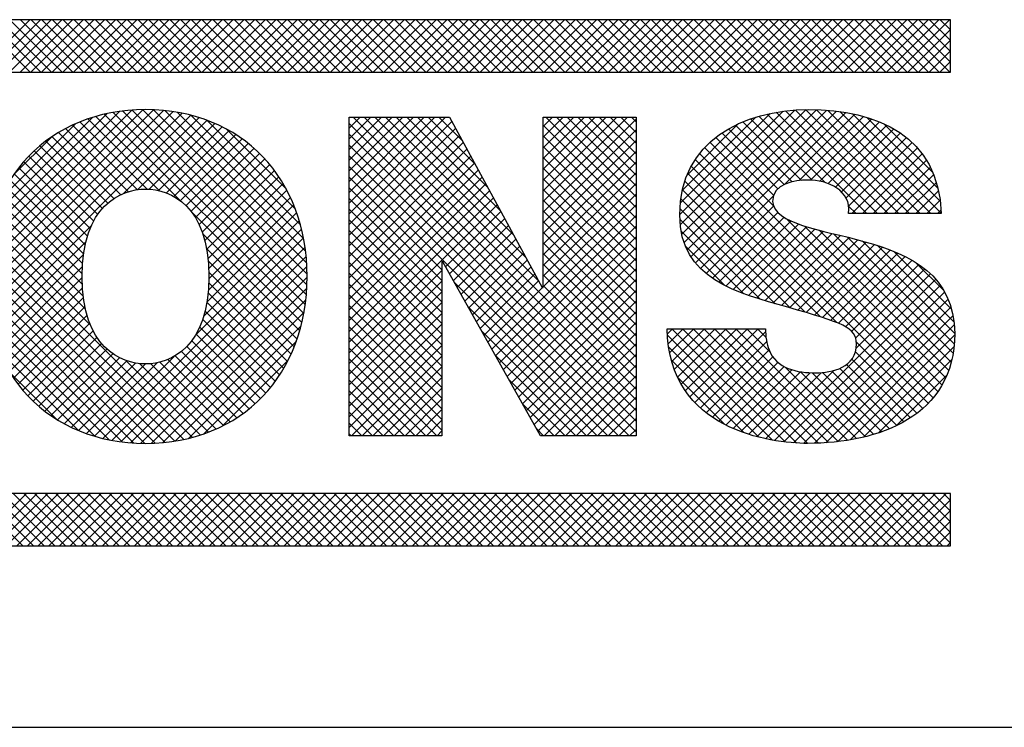
# Model space of a CAD drawing. Extents: x 0 to 85, y 0 to 77.
# Drawn here: x 48.6 to 48.9, y 18.7 to 18.9 of the extents above; entities that cross this region are included whole.
import ezdxf
from ezdxf.enums import TextEntityAlignment as Align

# ---------------------------------------------------------------- set-up
doc = ezdxf.new("R2010")
doc.units = 0
doc.header["$LTSCALE"] = 0.25
doc.header["$MEASUREMENT"] = 0
doc.layers.add('FORMAT SHEET 2', color=6, linetype='CONTINUOUS')
doc.styles.add('RD25', font='ROMAND.shx', dxfattribs={"height": 0.25})
doc.styles.add('RS10', font='ROMANS.shx', dxfattribs={"height": 0.1})

# ---------------------------------------------------------------- blocks, each defined once
blk = doc.blocks.new('SHEET 2')
at = {"layer": 'FORMAT SHEET 2', "color": 11}
for p, q in [((30.79908, 3.19084), (30.82072, 3.21248)), ((30.82086, 3.19084), (30.79921, 3.21248)), ((30.8035, 3.19084), (30.82514, 3.21248)), ((30.82528, 3.19084), (30.80363, 3.21248)), ((30.80792, 3.19084), (30.82956, 3.21248)), ((30.8297, 3.19084), (30.80805, 3.21248)), ((30.81234, 3.19084), (30.83398, 3.21248)), ((30.83412, 3.19084), (30.81247, 3.21248)), ((30.81676, 3.19084), (30.8384, 3.21248)), ((30.83853, 3.19084), (30.81689, 3.21248)), ((30.82118, 3.19084), (30.84282, 3.21248)), ((30.84295, 3.19084), (30.82131, 3.21248)), ((30.8256, 3.19084), (30.84724, 3.21248)), ((30.84737, 3.19084), (30.82573, 3.21248)), ((30.83002, 3.19084), (30.85166, 3.21248)), ((30.85179, 3.19084), (30.83015, 3.21248)), ((30.83443, 3.19084), (30.85608, 3.21248)), ((30.85621, 3.19084), (30.83457, 3.21248)), ((30.83885, 3.19084), (30.8605, 3.21248)), ((30.86063, 3.19084), (30.83899, 3.21248)), ((30.84327, 3.19084), (30.86492, 3.21248)), ((30.86505, 3.19084), (30.84341, 3.21248)), ((30.84769, 3.19084), (30.86934, 3.21248)), ((30.86947, 3.19084), (30.84783, 3.21248)), ((30.85211, 3.19084), (30.87376, 3.21248)), ((30.87389, 3.19084), (30.85225, 3.21248)), ((30.85653, 3.19084), (30.87818, 3.21248)), ((30.87831, 3.19084), (30.85667, 3.21248)), ((30.86095, 3.19084), (30.8826, 3.21248)), ((30.88273, 3.19084), (30.86108, 3.21248)), ((30.86537, 3.19084), (30.88702, 3.21248)), ((30.88715, 3.19084), (30.8655, 3.21248)), ((30.86979, 3.19084), (30.89143, 3.21248)), ((30.89157, 3.19084), (30.86992, 3.21248)), ((30.87421, 3.19084), (30.89585, 3.21248)), ((30.89599, 3.19084), (30.87434, 3.21248)), ((30.87863, 3.19084), (30.90027, 3.21248)), ((30.90041, 3.19084), (30.87876, 3.21248)), ((30.88305, 3.19084), (30.90469, 3.21248)), ((30.90483, 3.19084), (30.88318, 3.21248)), ((30.88747, 3.19084), (30.90911, 3.21248)), ((30.90925, 3.19084), (30.8876, 3.21248)), ((30.89189, 3.19084), (30.91353, 3.21248)), ((30.91366, 3.19084), (30.89202, 3.21248)), ((30.89631, 3.19084), (30.91795, 3.21248)), ((30.91808, 3.19084), (30.89644, 3.21248)), ((30.90073, 3.19084), (30.92237, 3.21248)), ((30.9225, 3.19084), (30.90086, 3.21248)), ((30.90515, 3.19084), (30.92679, 3.21248)), ((30.92692, 3.19084), (30.90528, 3.21248)), ((30.90956, 3.19084), (30.93121, 3.21248)), ((30.93134, 3.19084), (30.9097, 3.21248)), ((30.91398, 3.19084), (30.93563, 3.21248)), ((30.93576, 3.19084), (30.91412, 3.21248)), ((30.9184, 3.19084), (30.94005, 3.21248)), ((30.94018, 3.19084), (30.91854, 3.21248)), ((30.92282, 3.19084), (30.94447, 3.21248)), ((30.9446, 3.19084), (30.92296, 3.21248)), ((30.92724, 3.19084), (30.94889, 3.21248)), ((30.94902, 3.19084), (30.92738, 3.21248)), ((30.93166, 3.19084), (30.95331, 3.21248)), ((30.95344, 3.19084), (30.9318, 3.21248)), ((30.93608, 3.19084), (30.95773, 3.21248)), ((30.95786, 3.19084), (30.93621, 3.21248)), ((30.9405, 3.19084), (30.96215, 3.21248)), ((30.96228, 3.19084), (30.94063, 3.21248)), ((30.94492, 3.19084), (30.96656, 3.21248)), ((30.9667, 3.19084), (30.94505, 3.21248)), ((30.94934, 3.19084), (30.97098, 3.21248)), ((30.97112, 3.19084), (30.94947, 3.21248)), ((30.95376, 3.19084), (30.9754, 3.21248)), ((30.97554, 3.19084), (30.95389, 3.21248)), ((30.95818, 3.19084), (30.97982, 3.21248)), ((30.97996, 3.19084), (30.95831, 3.21248)), ((30.9626, 3.19084), (30.98424, 3.21248)), ((30.98438, 3.19084), (30.96273, 3.21248)), ((30.96702, 3.19084), (30.98866, 3.21248)), ((30.98879, 3.19084), (30.96715, 3.21248)), ((30.97144, 3.19084), (30.99308, 3.21248)), ((30.99321, 3.19084), (30.97157, 3.21248)), ((30.97586, 3.19084), (30.9975, 3.21248)), ((30.99763, 3.19084), (30.97599, 3.21248)), ((30.98028, 3.19084), (31.00192, 3.21248)), ((31.00205, 3.19084), (30.98041, 3.21248)), ((30.98469, 3.19084), (31.00634, 3.21248)), ((31.00647, 3.19084), (30.98483, 3.21248)), ((30.98911, 3.19084), (31.01076, 3.21248)), ((31.01089, 3.19084), (30.98925, 3.21248)), ((30.99353, 3.19084), (31.01518, 3.21248)), ((31.01531, 3.19084), (30.99367, 3.21248)), ((30.99795, 3.19084), (31.0196, 3.21248)), ((31.01973, 3.19084), (30.99809, 3.21248)), ((31.00237, 3.19084), (31.02402, 3.21248)), ((31.02415, 3.19084), (31.00251, 3.21248)), ((31.00679, 3.19084), (31.02844, 3.21248)), ((31.02857, 3.19084), (31.00693, 3.21248)), ((31.01121, 3.19084), (31.03286, 3.21248)), ((31.03299, 3.19084), (31.01134, 3.21248)), ((31.01563, 3.19084), (31.03728, 3.21248)), ((31.03741, 3.19084), (31.01576, 3.21248)), ((31.02005, 3.19084), (31.04169, 3.21248)), ((31.04183, 3.19084), (31.02018, 3.21248)), ((31.02447, 3.19084), (31.04611, 3.21248)), ((31.04625, 3.19084), (31.0246, 3.21248)), ((31.02889, 3.19084), (31.05053, 3.21248)), ((31.05067, 3.19084), (31.02902, 3.21248)), ((31.03331, 3.19084), (31.05495, 3.21248)), ((31.05509, 3.19084), (31.03344, 3.21248)), ((31.03773, 3.19084), (31.05937, 3.21248)), ((31.05951, 3.19084), (31.03786, 3.21248)), ((31.04215, 3.19084), (31.06379, 3.21248)), ((31.06393, 3.19084), (31.04228, 3.21248)), ((31.04657, 3.19084), (31.06821, 3.21248)), ((31.06834, 3.19084), (31.0467, 3.21248)), ((31.05099, 3.19084), (31.07263, 3.21248)), ((31.07276, 3.19084), (31.05112, 3.21248)), ((31.05541, 3.19084), (31.07705, 3.21248)), ((31.07718, 3.19084), (31.05554, 3.21248)), ((31.05983, 3.19084), (31.08147, 3.21248)), ((31.0816, 3.19084), (31.05996, 3.21248)), ((31.06424, 3.19084), (31.08589, 3.21248)), ((31.08602, 3.19084), (31.06438, 3.21248)), ((31.06866, 3.19084), (31.09031, 3.21248)), ((31.09044, 3.19084), (31.0688, 3.21248)), ((31.07308, 3.19084), (31.09473, 3.21248)), ((31.09486, 3.19084), (31.07322, 3.21248)), ((31.0775, 3.19084), (31.09915, 3.21248)), ((31.09928, 3.19084), (31.07764, 3.21248)), ((31.08192, 3.19084), (31.10357, 3.21248)), ((31.1037, 3.19084), (31.08206, 3.21248)), ((31.08634, 3.19084), (31.10799, 3.21248)), ((31.10812, 3.19084), (31.08647, 3.21248)), ((31.09076, 3.19084), (31.11241, 3.21248)), ((31.11254, 3.19084), (31.09089, 3.21248)), ((31.09518, 3.19084), (31.11682, 3.21248)), ((31.11696, 3.19084), (31.09531, 3.21248)), ((31.0996, 3.19084), (31.12124, 3.21248)), ((31.12138, 3.19084), (31.09973, 3.21248)), ((31.10402, 3.19084), (31.12566, 3.21248)), ((31.1258, 3.19084), (31.10415, 3.21248)), ((31.10844, 3.19084), (31.13008, 3.21248)), ((31.13022, 3.19084), (31.10857, 3.21248)), ((31.11286, 3.19084), (31.1345, 3.21248)), ((31.13464, 3.19084), (31.11299, 3.21248)), ((31.11728, 3.19084), (31.13892, 3.21248)), ((31.13906, 3.19084), (31.11741, 3.21248)), ((31.1217, 3.19084), (31.14334, 3.21248)), ((31.14347, 3.19084), (31.12183, 3.21248)), ((31.12612, 3.19084), (31.14776, 3.21248)), ((31.14789, 3.19084), (31.12625, 3.21248)), ((31.13054, 3.19084), (31.15218, 3.21248)), ((31.15231, 3.19084), (31.13067, 3.21248)), ((31.13496, 3.19084), (31.1566, 3.21248)), ((31.15673, 3.19084), (31.13509, 3.21248)), ((31.13937, 3.19084), (31.16102, 3.21248)), ((31.16115, 3.19084), (31.13951, 3.21248)), ((31.14379, 3.19084), (31.16544, 3.21248)), ((31.16557, 3.19084), (31.14393, 3.21248)), ((31.14821, 3.19084), (31.16986, 3.21248)), ((31.16999, 3.19084), (31.14835, 3.21248)), ((31.15263, 3.19084), (31.17428, 3.21248)), ((31.17441, 3.19084), (31.15277, 3.21248)), ((31.15705, 3.19084), (31.1787, 3.21248)), ((31.17883, 3.19084), (31.15719, 3.21248)), ((31.16147, 3.19084), (31.18312, 3.21248)), ((31.18325, 3.19084), (31.16161, 3.21248)), ((31.16589, 3.19084), (31.18754, 3.21248)), ((31.18767, 3.19084), (31.16602, 3.21248)), ((31.17031, 3.19084), (31.19195, 3.21248)), ((31.19209, 3.19084), (31.17044, 3.21248)), ((31.17473, 3.19084), (31.19637, 3.21248)), ((31.19651, 3.19084), (31.17486, 3.21248)), ((31.17915, 3.19084), (31.20079, 3.21248)), ((31.20093, 3.19084), (31.17928, 3.21248)), ((31.2012, 3.19498), (31.1837, 3.21248)), ((31.2012, 3.1994), (31.18812, 3.21248)), ((31.2012, 3.20382), (31.19254, 3.21248)), ((31.2012, 3.20824), (31.19696, 3.21248)), ((31.18357, 3.19084), (31.2012, 3.20847)), ((31.18799, 3.19084), (31.2012, 3.20405)), ((31.19241, 3.19084), (31.2012, 3.19963)), ((31.19683, 3.19084), (31.2012, 3.19522)), ((30.80181, 3.10518), (30.87187, 3.17524)), ((30.80186, 3.10965), (30.86751, 3.1753)), ((30.80197, 3.10092), (30.87602, 3.17497)), ((30.80217, 3.11438), (30.8629, 3.17511)), ((30.80232, 3.09685), (30.87996, 3.17449)), ((30.80279, 3.11942), (30.85798, 3.17461)), ((30.80284, 3.09295), (30.88373, 3.17384)), ((30.93456, 3.09481), (30.8552, 3.17418)), ((30.935, 3.09879), (30.85905, 3.17475)), ((30.93526, 3.10295), (30.86309, 3.17513)), ((30.93532, 3.10731), (30.86733, 3.1753)), ((30.93515, 3.1119), (30.8718, 3.17525)), ((30.9347, 3.11677), (30.87656, 3.17491)), ((30.93389, 3.122), (30.88167, 3.17422)), ((31.08931, 3.13194), (31.13202, 3.17464)), ((31.08951, 3.12772), (31.13692, 3.17513)), ((31.08954, 3.13658), (31.1267, 3.17375)), ((31.09011, 3.1239), (31.14152, 3.17531)), ((31.09107, 3.12044), (31.14589, 3.17526)), ((31.09236, 3.11731), (31.15009, 3.17504)), ((31.09395, 3.11448), (31.15412, 3.17465)), ((31.09581, 3.11192), (31.15799, 3.1741)), ((31.17104, 3.13234), (31.12916, 3.17421)), ((31.17546, 3.13234), (31.13303, 3.17477)), ((31.17988, 3.13234), (31.13708, 3.17514)), ((31.18429, 3.13234), (31.14133, 3.1753)), ((31.18871, 3.13234), (31.1458, 3.17526)), ((31.19313, 3.13234), (31.15047, 3.17501)), ((31.19738, 3.13252), (31.15541, 3.17449)), ((30.80353, 3.08922), (30.88732, 3.17301)), ((30.80385, 3.1249), (30.85263, 3.17368)), ((30.80553, 3.131), (30.84665, 3.17212)), ((30.86922, 3.14247), (30.84143, 3.17026)), ((30.87433, 3.14179), (30.84465, 3.17147)), ((30.88254, 3.138), (30.84801, 3.17253)), ((30.93395, 3.09101), (30.85152, 3.17343)), ((30.85941, 3.14068), (30.89076, 3.17203)), ((30.86542, 3.14228), (30.89405, 3.1709)), ((30.93256, 3.12775), (30.88729, 3.17302)), ((30.93044, 3.13429), (30.8937, 3.17103)), ((30.95266, 3.17206), (30.95277, 3.17218)), ((30.95266, 3.16764), (30.95719, 3.17218)), ((30.95266, 3.16322), (30.96161, 3.17218)), ((30.95266, 3.1588), (30.96603, 3.17218)), ((30.95266, 3.15438), (30.97045, 3.17218)), ((30.95266, 3.14996), (30.97487, 3.17218)), ((30.95266, 3.14554), (30.97929, 3.17218)), ((30.95266, 3.14112), (30.98371, 3.17218)), ((30.95266, 3.1367), (30.98813, 3.17218)), ((30.95266, 3.13229), (30.99255, 3.17218)), ((30.95266, 3.12787), (30.99515, 3.17035)), ((31.07124, 3.05536), (30.95442, 3.17218)), ((31.07124, 3.05978), (30.95884, 3.17218)), ((31.03109, 3.10435), (30.96326, 3.17218)), ((31.02581, 3.11405), (30.96768, 3.17218)), ((31.02052, 3.12376), (30.9721, 3.17218)), ((31.01524, 3.13346), (30.97652, 3.17218)), ((31.00995, 3.14316), (30.98094, 3.17218)), ((31.00467, 3.15287), (30.98536, 3.17218)), ((30.99938, 3.16257), (30.98978, 3.17218)), ((31.03288, 3.16832), (31.03674, 3.17218)), ((31.03288, 3.1639), (31.04116, 3.17218)), ((31.03288, 3.15948), (31.04558, 3.17218)), ((31.03288, 3.15506), (31.05, 3.17218)), ((31.03288, 3.15064), (31.05442, 3.17218)), ((31.03288, 3.14622), (31.05884, 3.17218)), ((31.03288, 3.1418), (31.06326, 3.17218)), ((31.03288, 3.13738), (31.06768, 3.17218)), ((31.03288, 3.13296), (31.07124, 3.17132)), ((31.07124, 3.13491), (31.03397, 3.17218)), ((31.07124, 3.13933), (31.03839, 3.17218)), ((31.07124, 3.14375), (31.04281, 3.17218)), ((31.07124, 3.14816), (31.04723, 3.17218)), ((31.07124, 3.15258), (31.05165, 3.17218)), ((31.07124, 3.157), (31.05607, 3.17218)), ((31.07124, 3.16142), (31.06049, 3.17218)), ((31.07124, 3.16584), (31.06491, 3.17218)), ((31.07124, 3.17026), (31.06933, 3.17218)), ((31.09035, 3.14182), (31.12077, 3.17223)), ((31.13964, 3.14606), (31.1154, 3.1703)), ((31.14401, 3.14611), (31.1186, 3.17152)), ((31.14936, 3.14517), (31.12196, 3.17258)), ((31.16662, 3.13234), (31.12548, 3.17348)), ((31.13277, 3.14446), (31.1617, 3.17339)), ((31.1387, 3.14597), (31.16524, 3.17251)), ((31.1433, 3.14615), (31.16863, 3.17148)), ((31.14726, 3.14569), (31.17184, 3.17028)), ((31.197, 3.13731), (31.16072, 3.17359)), ((31.19605, 3.14268), (31.16661, 3.17212)), ((30.8083, 3.13819), (30.8396, 3.16949)), ((30.85826, 3.14018), (30.83259, 3.16584)), ((30.86144, 3.14141), (30.83541, 3.16745)), ((30.86505, 3.14223), (30.83836, 3.16892)), ((30.87, 3.14244), (30.8972, 3.16963)), ((30.87388, 3.14189), (30.90021, 3.16822)), ((30.87727, 3.14086), (30.90309, 3.16669)), ((30.92674, 3.14241), (30.90169, 3.16746)), ((31.07124, 3.05094), (30.95266, 3.16952)), ((30.95266, 3.12345), (30.9967, 3.16749)), ((31.07124, 3.13049), (31.03288, 3.16885)), ((31.03288, 3.12854), (31.07124, 3.1669)), ((31.09231, 3.1482), (31.11365, 3.16954)), ((31.12987, 3.14257), (31.10675, 3.16569)), ((31.13252, 3.14434), (31.10948, 3.16738)), ((31.13581, 3.14547), (31.11236, 3.16892)), ((31.15071, 3.14472), (31.1749, 3.16891)), ((31.15366, 3.14325), (31.17778, 3.16737)), ((31.15615, 3.14132), (31.18049, 3.16567)), ((31.19397, 3.14919), (31.17366, 3.16949)), ((30.81399, 3.14829), (30.82963, 3.16394)), ((30.85293, 3.13667), (30.82732, 3.16227)), ((30.85544, 3.13858), (30.8299, 3.16412)), ((30.88027, 3.13945), (30.90585, 3.16503)), ((30.88294, 3.1377), (30.90849, 3.16324)), ((31.07124, 3.04652), (30.95266, 3.1651)), ((30.95266, 3.11903), (30.99826, 3.16463)), ((30.95266, 3.11461), (30.99982, 3.16177)), ((31.07124, 3.12607), (31.03288, 3.16443)), ((31.03288, 3.12412), (31.07124, 3.16248)), ((31.12806, 3.13555), (31.1018, 3.1618)), ((31.12811, 3.13991), (31.10419, 3.16383)), ((31.15806, 3.13881), (31.18303, 3.16379)), ((31.1591, 3.13543), (31.18539, 3.16172)), ((30.84878, 3.13198), (30.82253, 3.15823)), ((30.85072, 3.13446), (30.82487, 3.16031)), ((30.8853, 3.13564), (30.911, 3.16134)), ((30.88738, 3.1333), (30.9134, 3.15932)), ((31.07124, 3.0421), (30.95266, 3.16068)), ((30.95266, 3.11019), (31.00138, 3.15891)), ((31.07124, 3.12165), (31.03288, 3.16001)), ((31.03288, 3.1197), (31.07124, 3.15806)), ((31.19771, 3.06148), (31.09958, 3.1596)), ((31.16043, 3.13234), (31.18756, 3.15947)), ((30.84571, 3.12621), (30.81819, 3.15373)), ((30.84712, 3.12922), (30.8203, 3.15604)), ((30.88918, 3.13068), (30.91569, 3.15719)), ((30.89072, 3.1278), (30.91786, 3.15494)), ((31.06842, 3.0405), (30.95266, 3.15627)), ((30.95266, 3.10577), (31.00294, 3.15605)), ((31.07124, 3.11723), (31.03288, 3.15559)), ((31.03288, 3.11528), (31.07124, 3.15364)), ((31.1941, 3.05625), (31.09569, 3.15465)), ((31.196, 3.05876), (31.09754, 3.15722)), ((31.16485, 3.13234), (31.18954, 3.15703)), ((31.16927, 3.13234), (31.19132, 3.15439)), ((30.84455, 3.12295), (30.8162, 3.1513)), ((30.89201, 3.12467), (30.91991, 3.15257)), ((30.89304, 3.12128), (30.92185, 3.15009)), ((30.95266, 3.10135), (31.0045, 3.15319)), ((31.064, 3.0405), (30.95266, 3.15185)), ((30.95266, 3.09693), (31.00605, 3.15033)), ((31.07124, 3.11281), (31.03288, 3.15117)), ((31.19201, 3.05392), (31.09404, 3.15188)), ((31.17368, 3.13234), (31.19289, 3.15155)), ((30.84298, 3.11568), (30.81255, 3.14611)), ((30.84365, 3.11944), (30.81432, 3.14877)), ((30.89383, 3.11765), (30.92368, 3.1475)), ((30.95266, 3.09251), (31.00761, 3.14746)), ((30.99102, 3.10906), (30.95266, 3.14743)), ((31.03288, 3.11086), (31.07124, 3.14922)), ((31.07124, 3.10839), (31.03288, 3.14675)), ((31.14743, 3.08965), (31.0914, 3.14569)), ((31.15424, 3.08727), (31.09261, 3.1489)), ((31.1781, 3.13234), (31.19425, 3.14849)), ((30.84256, 3.11168), (30.8109, 3.14334)), ((30.89438, 3.11378), (30.92539, 3.14479)), ((30.89468, 3.10967), (30.92698, 3.14196)), ((30.95266, 3.08809), (31.00917, 3.1446)), ((30.99102, 3.10464), (30.95266, 3.14301)), ((30.95266, 3.08367), (31.01073, 3.14174)), ((31.03288, 3.10644), (31.07124, 3.14481)), ((31.07124, 3.10397), (31.03288, 3.14233)), ((31.14111, 3.09156), (31.09044, 3.14222)), ((31.18252, 3.13234), (31.19538, 3.1452)), ((31.18694, 3.13234), (31.19628, 3.14168)), ((30.84245, 3.10296), (30.80797, 3.13744)), ((30.84238, 3.10744), (30.80937, 3.14045)), ((30.89475, 3.10531), (30.92845, 3.13901)), ((30.95266, 3.07925), (31.01229, 3.13888)), ((30.99102, 3.10023), (30.95266, 3.13859)), ((31.03288, 3.10202), (31.07124, 3.14039)), ((31.07124, 3.09955), (31.03288, 3.13791)), ((31.13491, 3.09334), (31.08976, 3.13849)), ((31.09792, 3.10961), (31.12805, 3.13974)), ((31.19136, 3.13234), (31.19693, 3.1379)), ((30.84283, 3.09815), (30.80669, 3.1343)), ((30.89454, 3.10069), (30.92979, 3.13594)), ((30.95266, 3.07483), (31.01384, 3.13602)), ((30.99102, 3.09581), (30.95266, 3.13417)), ((30.99257, 3.11032), (31.0154, 3.13316)), ((31.01164, 3.07636), (31.07124, 3.13597)), ((31.07124, 3.09513), (31.03288, 3.13349)), ((31.12875, 3.09508), (31.08938, 3.13445)), ((31.10025, 3.10752), (31.12812, 3.13539)), ((31.1622, 3.13234), (31.1591, 3.13544)), ((31.19578, 3.13234), (31.19731, 3.13387)), ((30.84374, 3.09283), (30.80554, 3.13103)), ((30.93318, 3.08736), (30.88781, 3.13272)), ((30.89263, 3.08994), (30.93209, 3.1294)), ((30.89394, 3.09566), (30.93101, 3.13273)), ((30.99102, 3.09139), (30.95266, 3.12975)), ((30.99416, 3.10749), (31.01696, 3.1303)), ((31.01323, 3.07353), (31.07124, 3.13155)), ((31.07124, 3.09071), (31.03288, 3.12907)), ((31.12248, 3.09693), (31.08935, 3.13006)), ((31.10279, 3.10564), (31.12988, 3.13273)), ((31.1055, 3.10393), (31.13236, 3.13079)), ((31.10837, 3.10238), (31.13525, 3.12926)), ((31.1992, 3.0644), (31.13345, 3.13015)), ((30.80437, 3.08565), (30.8463, 3.12758)), ((30.84573, 3.08641), (30.80453, 3.12762)), ((30.88928, 3.08217), (30.93304, 3.12592)), ((30.99102, 3.08697), (30.95266, 3.12533)), ((30.99575, 3.10466), (31.01852, 3.12744)), ((31.01482, 3.0707), (31.07124, 3.12713)), ((31.11581, 3.09918), (31.08987, 3.12512)), ((31.11138, 3.10097), (31.1384, 3.128)), ((31.1145, 3.09968), (31.14173, 3.1269)), ((31.11773, 3.09849), (31.14517, 3.12593)), ((31.12105, 3.09738), (31.14868, 3.12502)), ((31.20048, 3.06755), (31.14084, 3.12718)), ((31.20151, 3.07094), (31.14699, 3.12545)), ((30.88791, 3.03982), (30.80366, 3.12407)), ((30.85092, 3.03938), (30.93383, 3.1223)), ((30.93226, 3.08386), (30.8923, 3.12382)), ((30.99102, 3.08255), (30.95266, 3.12091)), ((30.99733, 3.10183), (31.02008, 3.12457)), ((30.99892, 3.099), (31.02163, 3.12171)), ((31.01641, 3.06787), (31.07124, 3.12271)), ((31.07124, 3.08629), (31.03288, 3.12465)), ((31.12442, 3.09634), (31.15223, 3.12415)), ((31.12784, 3.09534), (31.1558, 3.12329)), ((31.13129, 3.09436), (31.15935, 3.12242)), ((31.13473, 3.09339), (31.16287, 3.12153)), ((31.20227, 3.07459), (31.15286, 3.124)), ((31.20275, 3.07853), (31.1587, 3.12259)), ((31.20292, 3.08278), (31.16464, 3.12106)), ((30.88434, 3.03896), (30.80295, 3.12036)), ((30.80536, 3.08222), (30.84397, 3.12082)), ((30.85457, 3.03861), (30.93447, 3.11852)), ((30.9312, 3.0805), (30.89378, 3.11791)), ((31.00051, 3.09617), (31.02319, 3.11885)), ((31.018, 3.06504), (31.07124, 3.11829)), ((31.07124, 3.08187), (31.03288, 3.12024)), ((31.10801, 3.10256), (31.09164, 3.11893)), ((31.13817, 3.09241), (31.16635, 3.12059)), ((31.1416, 3.09141), (31.16977, 3.11958)), ((31.145, 3.0904), (31.1731, 3.1185)), ((31.14837, 3.08935), (31.17634, 3.11731)), ((31.20267, 3.08745), (31.17089, 3.11923)), ((30.88061, 3.03828), (30.80239, 3.1165)), ((30.80649, 3.07892), (30.84294, 3.11538)), ((30.85839, 3.03801), (30.93494, 3.11457)), ((30.93001, 3.07727), (30.89447, 3.1128)), ((30.99102, 3.07813), (30.95266, 3.11649)), ((31.0021, 3.09334), (31.02475, 3.11599)), ((31.00369, 3.09051), (31.02631, 3.11313)), ((31.01958, 3.06221), (31.07124, 3.11387)), ((31.07124, 3.07745), (31.03288, 3.11582)), ((31.15168, 3.08824), (31.17946, 3.11602)), ((31.15487, 3.08701), (31.18247, 3.11461)), ((31.15784, 3.08556), (31.18533, 3.11306)), ((31.20166, 3.09288), (31.17781, 3.11672)), ((30.87669, 3.03777), (30.80201, 3.11246)), ((30.80774, 3.07576), (30.84249, 3.1105)), ((30.86239, 3.0376), (30.93523, 3.11044)), ((30.99102, 3.07371), (30.95266, 3.11207)), ((30.95266, 3.07041), (30.99102, 3.10878)), ((31.00528, 3.08768), (31.02787, 3.11027)), ((31.02117, 3.05938), (31.07124, 3.10945)), ((31.07124, 3.07303), (31.03288, 3.1114)), ((31.16037, 3.08368), (31.18805, 3.11135)), ((31.16203, 3.08092), (31.1906, 3.10948)), ((31.19855, 3.1004), (31.18677, 3.11218)), ((30.87259, 3.03746), (30.80182, 3.10823)), ((30.80913, 3.07272), (30.84237, 3.10597)), ((30.8666, 3.03739), (30.93532, 3.10611)), ((30.92868, 3.07417), (30.89473, 3.10812)), ((30.99102, 3.06929), (30.95266, 3.10765)), ((31.00687, 3.08485), (31.02943, 3.10741)), ((31.02276, 3.05655), (31.07124, 3.10503)), ((31.07124, 3.06862), (31.03288, 3.10698)), ((31.1285, 3.03855), (31.19513, 3.10517)), ((31.16222, 3.07668), (31.19296, 3.10743)), ((30.86826, 3.03737), (30.80184, 3.10379)), ((30.81064, 3.06981), (30.84251, 3.10169)), ((30.87103, 3.0374), (30.9352, 3.10157)), ((30.92723, 3.0712), (30.89471, 3.10373)), ((30.95266, 3.06599), (30.99102, 3.10436)), ((30.99102, 3.06487), (30.95266, 3.10323)), ((31.05958, 3.0405), (30.99616, 3.10392)), ((31.00846, 3.08202), (31.03098, 3.10454)), ((31.01005, 3.07919), (31.03259, 3.10173)), ((31.02435, 3.05372), (31.07124, 3.10061)), ((31.07124, 3.0642), (31.03288, 3.10256)), ((31.13236, 3.03799), (31.19708, 3.1027)), ((30.8637, 3.03751), (30.8021, 3.09911)), ((30.81227, 3.06702), (30.8429, 3.09765)), ((30.87573, 3.03768), (30.9348, 3.09675)), ((30.92566, 3.06836), (30.89445, 3.09957)), ((30.95266, 3.06157), (30.99102, 3.09994)), ((30.99102, 3.06045), (30.95266, 3.09881)), ((31.13638, 3.03759), (31.19879, 3.09999)), ((31.1406, 3.03738), (31.20024, 3.09702)), ((30.85884, 3.03795), (30.80266, 3.09413)), ((30.81401, 3.06435), (30.84352, 3.09386)), ((30.92397, 3.06563), (30.89394, 3.09566)), ((30.95266, 3.05716), (30.99102, 3.09552)), ((30.99102, 3.05603), (30.95266, 3.09439)), ((31.05516, 3.0405), (31.00182, 3.09384)), ((31.02594, 3.05089), (31.07124, 3.09619)), ((31.14504, 3.0374), (31.20141, 3.09377)), ((30.85357, 3.0388), (30.80363, 3.08874)), ((30.81587, 3.06179), (30.84439, 3.0903)), ((30.88078, 3.03831), (30.93405, 3.09158)), ((30.92025, 3.06051), (30.8922, 3.08856)), ((30.92217, 3.06301), (30.89319, 3.09199)), ((30.95266, 3.05274), (30.99102, 3.0911)), ((30.99102, 3.05161), (30.95266, 3.08997)), ((31.02753, 3.04806), (31.07124, 3.09177)), ((31.14967, 3.03762), (31.20226, 3.09021)), ((30.81785, 3.05935), (30.8455, 3.087)), ((30.88629, 3.0394), (30.93283, 3.08594)), ((30.91821, 3.05813), (30.89095, 3.08539)), ((30.95266, 3.04832), (30.99102, 3.08668)), ((30.99102, 3.04719), (30.95266, 3.08555)), ((31.02912, 3.04523), (31.07124, 3.08735)), ((31.0842, 3.08264), (31.08633, 3.08476)), ((31.08453, 3.07855), (31.09075, 3.08476)), ((31.08513, 3.07473), (31.09517, 3.08476)), ((31.08599, 3.07116), (31.09959, 3.08476)), ((31.13287, 3.03793), (31.08603, 3.08476)), ((31.08707, 3.06783), (31.10401, 3.08476)), ((31.08838, 3.06471), (31.10843, 3.08476)), ((31.08989, 3.06181), (31.11285, 3.08476)), ((31.13772, 3.0375), (31.09045, 3.08476)), ((31.09161, 3.0591), (31.11727, 3.08476)), ((31.0935, 3.05658), (31.12169, 3.08476)), ((31.14227, 3.03736), (31.09487, 3.08476)), ((31.1466, 3.03745), (31.09929, 3.08476)), ((31.15077, 3.0377), (31.10371, 3.08476)), ((31.1548, 3.03809), (31.10813, 3.08476)), ((31.15868, 3.03863), (31.11255, 3.08476)), ((31.1266, 3.07513), (31.11697, 3.08476)), ((31.12495, 3.0812), (31.12139, 3.08476)), ((31.15454, 3.03806), (31.20278, 3.0863)), ((30.84772, 3.04023), (30.80519, 3.08276)), ((30.81994, 3.05702), (30.84686, 3.08394)), ((30.82215, 3.05481), (30.84849, 3.08115)), ((30.91606, 3.05586), (30.88946, 3.08246)), ((30.95266, 3.0439), (30.99102, 3.08226)), ((30.99102, 3.04277), (30.95266, 3.08113)), ((31.05074, 3.0405), (31.00748, 3.08377)), ((31.03071, 3.0424), (31.07124, 3.08293)), ((31.12769, 3.03869), (31.08423, 3.08215)), ((31.09558, 3.05423), (31.12476, 3.08341)), ((31.15969, 3.0388), (31.20291, 3.08202)), ((30.82447, 3.05271), (30.85037, 3.07861)), ((30.8269, 3.05073), (30.85254, 3.07636)), ((30.91141, 3.05167), (30.88567, 3.07741)), ((30.91379, 3.05371), (30.8877, 3.0798)), ((30.89254, 3.04123), (30.93088, 3.07957)), ((30.98887, 3.0405), (30.95266, 3.07672)), ((30.95368, 3.0405), (30.99102, 3.07784)), ((31.03323, 3.0405), (31.07124, 3.07851)), ((31.12206, 3.03989), (31.0847, 3.07725)), ((31.09782, 3.05206), (31.12523, 3.07947)), ((31.18974, 3.05177), (31.16233, 3.07918)), ((31.16524, 3.03993), (31.20264, 3.07733)), ((30.8409, 3.04263), (30.80772, 3.07581)), ((30.82946, 3.04886), (30.85499, 3.07439)), ((30.83213, 3.04711), (30.85776, 3.07274)), ((30.84743, 3.04032), (30.88043, 3.07332)), ((30.90357, 3.04626), (30.8778, 3.07203)), ((30.9063, 3.04794), (30.88074, 3.0735)), ((30.90892, 3.04975), (30.88336, 3.0753)), ((30.98445, 3.0405), (30.95266, 3.0723)), ((30.9581, 3.0405), (30.99102, 3.07342)), ((31.04632, 3.0405), (31.01314, 3.07369)), ((31.03765, 3.0405), (31.07124, 3.07409)), ((31.10023, 3.05004), (31.12622, 3.07604)), ((31.10279, 3.04819), (31.12775, 3.07314)), ((31.18471, 3.04796), (31.16046, 3.07221)), ((31.1873, 3.04978), (31.1619, 3.07518)), ((31.17141, 3.04168), (31.20177, 3.07204)), ((30.83493, 3.04549), (30.86088, 3.07144)), ((30.83785, 3.04399), (30.86441, 3.07055)), ((30.84091, 3.04263), (30.86847, 3.07019)), ((30.8441, 3.0414), (30.87337, 3.07068)), ((30.89132, 3.04082), (30.86061, 3.07154)), ((30.89459, 3.04198), (30.86626, 3.0703)), ((30.89771, 3.04327), (30.8707, 3.07029)), ((30.9007, 3.0447), (30.87448, 3.07093)), ((30.90015, 3.04442), (30.92755, 3.07182)), ((30.96252, 3.0405), (30.99102, 3.069)), ((31.04207, 3.0405), (31.07124, 3.06968)), ((31.11574, 3.04179), (31.08584, 3.0717)), ((31.1055, 3.04648), (31.12986, 3.07084)), ((31.10836, 3.04492), (31.13251, 3.06907)), ((31.16242, 3.03931), (31.13281, 3.06892)), ((31.17906, 3.04477), (31.15547, 3.06836)), ((31.18196, 3.04629), (31.15826, 3.06998)), ((30.83178, 3.04733), (30.81255, 3.06656)), ((30.98003, 3.0405), (30.95266, 3.06788)), ((30.96694, 3.0405), (30.99102, 3.06458)), ((31.04649, 3.0405), (31.07124, 3.06526)), ((31.10801, 3.0451), (31.08836, 3.06476)), ((31.11137, 3.04351), (31.13565, 3.06779)), ((31.11452, 3.04224), (31.13925, 3.06697)), ((31.1178, 3.0411), (31.14326, 3.06656)), ((31.12123, 3.04011), (31.1477, 3.06658)), ((31.12479, 3.03926), (31.15302, 3.06748)), ((31.16603, 3.04012), (31.13917, 3.06698)), ((31.16949, 3.04108), (31.14404, 3.06653)), ((31.17282, 3.04217), (31.14836, 3.06663)), ((31.17601, 3.0434), (31.15215, 3.06726)), ((31.1788, 3.04465), (31.19971, 3.06556)), ((30.97561, 3.0405), (30.95266, 3.06346)), ((30.97136, 3.0405), (30.99102, 3.06016)), ((31.0419, 3.0405), (31.0188, 3.06361)), ((31.05091, 3.0405), (31.07124, 3.06084)), ((30.91454, 3.05439), (30.91744, 3.0573)), ((30.97119, 3.0405), (30.95266, 3.05904)), ((30.97578, 3.0405), (30.99102, 3.05574)), ((31.05533, 3.0405), (31.07124, 3.05642)), ((30.96677, 3.0405), (30.95266, 3.05462)), ((31.03748, 3.0405), (31.02446, 3.05353)), ((31.05975, 3.0405), (31.07124, 3.052)), ((30.96235, 3.0405), (30.95266, 3.0502)), ((30.9802, 3.0405), (30.99102, 3.05132)), ((30.95793, 3.0405), (30.95266, 3.04578)), ((30.98462, 3.0405), (30.99102, 3.0469)), ((31.06417, 3.0405), (31.07124, 3.04758)), ((30.95352, 3.0405), (30.95266, 3.04136)), ((30.98904, 3.0405), (30.99102, 3.04248)), ((31.03306, 3.0405), (31.03012, 3.04345)), ((31.06859, 3.0405), (31.07124, 3.04316)), ((30.81782, 2.995), (30.79619, 3.01663)), ((30.7977, 2.995), (30.81933, 3.01663)), ((30.82224, 2.995), (30.80061, 3.01663)), ((30.80211, 2.995), (30.82375, 3.01663)), ((30.82666, 2.995), (30.80503, 3.01663)), ((30.80653, 2.995), (30.82817, 3.01663)), ((30.83108, 2.995), (30.80945, 3.01663)), ((30.81095, 2.995), (30.83259, 3.01663)), ((30.8355, 2.995), (30.81387, 3.01663)), ((30.81537, 2.995), (30.83701, 3.01663)), ((30.83992, 2.995), (30.81829, 3.01663)), ((30.81979, 2.995), (30.84143, 3.01663)), ((30.84434, 2.995), (30.82271, 3.01663)), ((30.82421, 2.995), (30.84584, 3.01663)), ((30.84876, 2.995), (30.82712, 3.01663)), ((30.82863, 2.995), (30.85026, 3.01663)), ((30.85318, 2.995), (30.83154, 3.01663)), ((30.83305, 2.995), (30.85468, 3.01663)), ((30.8576, 2.995), (30.83596, 3.01663)), ((30.83747, 2.995), (30.8591, 3.01663)), ((30.86202, 2.995), (30.84038, 3.01663)), ((30.84189, 2.995), (30.86352, 3.01663)), ((30.86644, 2.995), (30.8448, 3.01663)), ((30.84631, 2.995), (30.86794, 3.01663)), ((30.87086, 2.995), (30.84922, 3.01663)), ((30.85073, 2.995), (30.87236, 3.01663)), ((30.87527, 2.995), (30.85364, 3.01663)), ((30.85515, 2.995), (30.87678, 3.01663)), ((30.87969, 2.995), (30.85806, 3.01663)), ((30.85957, 2.995), (30.8812, 3.01663)), ((30.88411, 2.995), (30.86248, 3.01663)), ((30.86399, 2.995), (30.88562, 3.01663)), ((30.88853, 2.995), (30.8669, 3.01663)), ((30.86841, 2.995), (30.89004, 3.01663)), ((30.89295, 2.995), (30.87132, 3.01663)), ((30.87283, 2.995), (30.89446, 3.01663)), ((30.89737, 2.995), (30.87574, 3.01663)), ((30.87724, 2.995), (30.89888, 3.01663)), ((30.90179, 2.995), (30.88016, 3.01663)), ((30.88166, 2.995), (30.9033, 3.01663)), ((30.90621, 2.995), (30.88458, 3.01663)), ((30.88608, 2.995), (30.90772, 3.01663)), ((30.91063, 2.995), (30.889, 3.01663)), ((30.8905, 2.995), (30.91214, 3.01663)), ((30.91505, 2.995), (30.89342, 3.01663)), ((30.89492, 2.995), (30.91656, 3.01663)), ((30.91947, 2.995), (30.89784, 3.01663)), ((30.89934, 2.995), (30.92097, 3.01663)), ((30.92389, 2.995), (30.90226, 3.01663)), ((30.90376, 2.995), (30.92539, 3.01663)), ((30.92831, 2.995), (30.90667, 3.01663)), ((30.90818, 2.995), (30.92981, 3.01663)), ((30.93273, 2.995), (30.91109, 3.01663)), ((30.9126, 2.995), (30.93423, 3.01663)), ((30.93715, 2.995), (30.91551, 3.01663)), ((30.91702, 2.995), (30.93865, 3.01663)), ((30.94157, 2.995), (30.91993, 3.01663)), ((30.92144, 2.995), (30.94307, 3.01663)), ((30.94599, 2.995), (30.92435, 3.01663)), ((30.92586, 2.995), (30.94749, 3.01663)), ((30.9504, 2.995), (30.92877, 3.01663)), ((30.93028, 2.995), (30.95191, 3.01663)), ((30.95482, 2.995), (30.93319, 3.01663)), ((30.9347, 2.995), (30.95633, 3.01663)), ((30.95924, 2.995), (30.93761, 3.01663)), ((30.93912, 2.995), (30.96075, 3.01663)), ((30.96366, 2.995), (30.94203, 3.01663)), ((30.94354, 2.995), (30.96517, 3.01663)), ((30.96808, 2.995), (30.94645, 3.01663)), ((30.94796, 2.995), (30.96959, 3.01663)), ((30.9725, 2.995), (30.95087, 3.01663)), ((30.95237, 2.995), (30.97401, 3.01663)), ((30.97692, 2.995), (30.95529, 3.01663)), ((30.95679, 2.995), (30.97843, 3.01663)), ((30.98134, 2.995), (30.95971, 3.01663)), ((30.96121, 2.995), (30.98285, 3.01663)), ((30.98576, 2.995), (30.96413, 3.01663)), ((30.96563, 2.995), (30.98727, 3.01663)), ((30.99018, 2.995), (30.96855, 3.01663)), ((30.97005, 2.995), (30.99169, 3.01663)), ((30.9946, 2.995), (30.97297, 3.01663)), ((30.97447, 2.995), (30.9961, 3.01663)), ((30.99902, 2.995), (30.97739, 3.01663)), ((30.97889, 2.995), (31.00052, 3.01663)), ((31.00344, 2.995), (30.9818, 3.01663)), ((30.98331, 2.995), (31.00494, 3.01663)), ((31.00786, 2.995), (30.98622, 3.01663)), ((30.98773, 2.995), (31.00936, 3.01663)), ((31.01228, 2.995), (30.99064, 3.01663)), ((30.99215, 2.995), (31.01378, 3.01663)), ((31.0167, 2.995), (30.99506, 3.01663)), ((30.99657, 2.995), (31.0182, 3.01663)), ((31.02112, 2.995), (30.99948, 3.01663)), ((31.00099, 2.995), (31.02262, 3.01663)), ((31.02553, 2.995), (31.0039, 3.01663)), ((31.00541, 2.995), (31.02704, 3.01663)), ((31.02995, 2.995), (31.00832, 3.01663)), ((31.00983, 2.995), (31.03146, 3.01663)), ((31.03437, 2.995), (31.01274, 3.01663)), ((31.01425, 2.995), (31.03588, 3.01663)), ((31.03879, 2.995), (31.01716, 3.01663)), ((31.01867, 2.995), (31.0403, 3.01663)), ((31.04321, 2.995), (31.02158, 3.01663)), ((31.02309, 2.995), (31.04472, 3.01663)), ((31.04763, 2.995), (31.026, 3.01663)), ((31.0275, 2.995), (31.04914, 3.01663)), ((31.05205, 2.995), (31.03042, 3.01663)), ((31.03192, 2.995), (31.05356, 3.01663)), ((31.05647, 2.995), (31.03484, 3.01663)), ((31.03634, 2.995), (31.05798, 3.01663)), ((31.06089, 2.995), (31.03926, 3.01663)), ((31.04076, 2.995), (31.0624, 3.01663)), ((31.06531, 2.995), (31.04368, 3.01663)), ((31.04518, 2.995), (31.06682, 3.01663)), ((31.06973, 2.995), (31.0481, 3.01663)), ((31.0496, 2.995), (31.07123, 3.01663)), ((31.07415, 2.995), (31.05252, 3.01663)), ((31.05402, 2.995), (31.07565, 3.01663)), ((31.07857, 2.995), (31.05693, 3.01663)), ((31.05844, 2.995), (31.08007, 3.01663)), ((31.08299, 2.995), (31.06135, 3.01663)), ((31.06286, 2.995), (31.08449, 3.01663)), ((31.08741, 2.995), (31.06577, 3.01663)), ((31.06728, 2.995), (31.08891, 3.01663)), ((31.09183, 2.995), (31.07019, 3.01663)), ((31.0717, 2.995), (31.09333, 3.01663)), ((31.09625, 2.995), (31.07461, 3.01663)), ((31.07612, 2.995), (31.09775, 3.01663)), ((31.10066, 2.995), (31.07903, 3.01663)), ((31.08054, 2.995), (31.10217, 3.01663)), ((31.10508, 2.995), (31.08345, 3.01663)), ((31.08496, 2.995), (31.10659, 3.01663)), ((31.1095, 2.995), (31.08787, 3.01663)), ((31.08938, 2.995), (31.11101, 3.01663)), ((31.11392, 2.995), (31.09229, 3.01663)), ((31.0938, 2.995), (31.11543, 3.01663)), ((31.11834, 2.995), (31.09671, 3.01663)), ((31.09822, 2.995), (31.11985, 3.01663)), ((31.12276, 2.995), (31.10113, 3.01663)), ((31.10263, 2.995), (31.12427, 3.01663)), ((31.12718, 2.995), (31.10555, 3.01663)), ((31.10705, 2.995), (31.12869, 3.01663)), ((31.1316, 2.995), (31.10997, 3.01663)), ((31.11147, 2.995), (31.13311, 3.01663)), ((31.13602, 2.995), (31.11439, 3.01663)), ((31.11589, 2.995), (31.13753, 3.01663)), ((31.14044, 2.995), (31.11881, 3.01663)), ((31.12031, 2.995), (31.14195, 3.01663)), ((31.14486, 2.995), (31.12323, 3.01663)), ((31.12473, 2.995), (31.14637, 3.01663)), ((31.14928, 2.995), (31.12765, 3.01663)), ((31.12915, 2.995), (31.15078, 3.01663)), ((31.1537, 2.995), (31.13206, 3.01663)), ((31.13357, 2.995), (31.1552, 3.01663)), ((31.15812, 2.995), (31.13648, 3.01663)), ((31.13799, 2.995), (31.15962, 3.01663)), ((31.16254, 2.995), (31.1409, 3.01663)), ((31.14241, 2.995), (31.16404, 3.01663)), ((31.16696, 2.995), (31.14532, 3.01663)), ((31.14683, 2.995), (31.16846, 3.01663)), ((31.17138, 2.995), (31.14974, 3.01663)), ((31.15125, 2.995), (31.17288, 3.01663)), ((31.17579, 2.995), (31.15416, 3.01663)), ((31.15567, 2.995), (31.1773, 3.01663)), ((31.18021, 2.995), (31.15858, 3.01663)), ((31.16009, 2.995), (31.18172, 3.01663)), ((31.18463, 2.995), (31.163, 3.01663)), ((31.16451, 2.995), (31.18614, 3.01663)), ((31.18905, 2.995), (31.16742, 3.01663)), ((31.16893, 2.995), (31.19056, 3.01663)), ((31.19347, 2.995), (31.17184, 3.01663)), ((31.17335, 2.995), (31.19498, 3.01663)), ((31.19789, 2.995), (31.17626, 3.01663)), ((31.17776, 2.995), (31.1994, 3.01663)), ((31.2012, 2.99611), (31.18068, 3.01663)), ((31.2012, 3.00053), (31.1851, 3.01663)), ((31.2012, 3.00495), (31.18952, 3.01663)), ((31.2012, 3.00937), (31.19394, 3.01663)), ((31.2012, 3.01379), (31.19836, 3.01663)), ((31.18218, 2.995), (31.2012, 3.01402)), ((31.1866, 2.995), (31.2012, 3.0096)), ((31.19102, 2.995), (31.2012, 3.00518)), ((31.19544, 2.995), (31.2012, 3.00076)), ((31.19986, 2.995), (31.2012, 2.99634))]:
    blk.add_line(p, q, dxfattribs=at)
at = {"layer": 'FORMAT SHEET 2', "color": 6}
blk.add_line((26.965, 2.92), (33.34, 2.92), dxfattribs=at)
at = {"layer": 'FORMAT SHEET 2', "color": 11}
for points in [[(31.2012, 3.21248), (31.2012, 3.21248), (29.1038, 3.21248), (29.1038, 3.21248)], [(31.2012, 3.19084), (31.2012, 3.19084), (31.2012, 3.21248), (31.2012, 3.21248)], [(29.1038, 3.19084), (29.1038, 3.19084), (31.2012, 3.19084), (31.2012, 3.19084)], [(30.95266, 3.17218), (30.95266, 3.17218), (30.99415, 3.17218), (30.99415, 3.17218)], [(30.95266, 3.0405), (30.95266, 3.0405), (30.95266, 3.17218), (30.95266, 3.17218)], [(30.99415, 3.17218), (30.99415, 3.17218), (31.03252, 3.10173), (31.03252, 3.10173)], [(31.03288, 3.10173), (31.03288, 3.10173), (31.03288, 3.17218), (31.03288, 3.17218)], [(31.03288, 3.17218), (31.03288, 3.17218), (31.07124, 3.17218), (31.07124, 3.17218)], [(31.07124, 3.17218), (31.07124, 3.17218), (31.07124, 3.0405), (31.07124, 3.0405)], [(31.15902, 3.13234), (31.15976, 3.13732), (31.15755, 3.14064), (31.15423, 3.14285)], [(31.12768, 3.13732), (31.12841, 3.12791), (31.14722, 3.12589), (31.16585, 3.12073)], [(31.19738, 3.13234), (31.19738, 3.13234), (31.15902, 3.13234), (31.15902, 3.13234)], [(30.99139, 3.11242), (30.99139, 3.11242), (30.99102, 3.11242), (30.99102, 3.11242)], [(30.99102, 3.11242), (30.99102, 3.11242), (30.99102, 3.0405), (30.99102, 3.0405)], [(31.03177, 3.0405), (31.03177, 3.0405), (30.99139, 3.11242), (30.99139, 3.11242)], [(31.03252, 3.10173), (31.03252, 3.10173), (31.03288, 3.10173), (31.03288, 3.10173)], [(31.08415, 3.08476), (31.08415, 3.08476), (31.12473, 3.08476), (31.12473, 3.08476)], [(31.12473, 3.08476), (31.12473, 3.08145), (31.12527, 3.07849), (31.1262, 3.07609)], [(30.99102, 3.0405), (30.99102, 3.0405), (30.95266, 3.0405), (30.95266, 3.0405)], [(31.07124, 3.0405), (31.07124, 3.0405), (31.03177, 3.0405), (31.03177, 3.0405)], [(31.2012, 3.01663), (31.2012, 3.01663), (29.1038, 3.01663), (29.1038, 3.01663)], [(31.2012, 2.995), (31.2012, 2.995), (31.2012, 3.01663), (31.2012, 3.01663)], [(29.1038, 2.995), (29.1038, 2.995), (31.2012, 2.995), (31.2012, 2.995)]]:
    blk.add_open_spline(points, degree=3, dxfattribs=at)
for points, knots in [([(30.86856, 3.17531), (30.90858, 3.17531), (30.93532, 3.14655), (30.93532, 3.10634), (30.93532, 3.10634), (30.93532, 3.06613), (30.90858, 3.03736), (30.86856, 3.03736), (30.86856, 3.03736), (30.82855, 3.03736), (30.8018, 3.06613), (30.8018, 3.10634), (30.8018, 3.10634), (30.8018, 3.14655), (30.82855, 3.17531), (30.86856, 3.17531)], [0, 0, 0, 0, 0.25, 0.25, 0.25, 0.25, 0.5, 0.5, 0.5, 0.5, 0.75, 0.75, 0.75, 0.75, 1, 1, 1, 1]), ([(31.13394, 3.09361), (31.11311, 3.09951), (31.08931, 3.10523), (31.08931, 3.13179), (31.08931, 3.13179), (31.08931, 3.16222), (31.11532, 3.17531), (31.14243, 3.17531), (31.14243, 3.17531), (31.17101, 3.17531), (31.19628, 3.16443), (31.19738, 3.13234)], [0.25, 0.25, 0.25, 0.25, 0.3125, 0.3125, 0.3125, 0.3125, 0.375, 0.375, 0.375, 0.375, 0.4375, 0.4375, 0.4375, 0.4375]), ([(31.15423, 3.14285), (31.15091, 3.14525), (31.1463, 3.14617), (31.14224, 3.14617), (31.14224, 3.14617), (31.13671, 3.14617), (31.12768, 3.1447), (31.12768, 3.13732)], [0.5625, 0.5625, 0.5625, 0.5625, 0.625, 0.625, 0.625, 0.625, 0.6875, 0.6875, 0.6875, 0.6875]), ([(30.86856, 3.07019), (30.87889, 3.07019), (30.89475, 3.07702), (30.89475, 3.10634), (30.89475, 3.10634), (30.89475, 3.13566), (30.87889, 3.14248), (30.86856, 3.14248), (30.86856, 3.14248), (30.85823, 3.14248), (30.84237, 3.13566), (30.84237, 3.10634), (30.84237, 3.10634), (30.84237, 3.07702), (30.85823, 3.07019), (30.86856, 3.07019)], [0, 0, 0, 0, 0.25, 0.25, 0.25, 0.25, 0.5, 0.5, 0.5, 0.5, 0.75, 0.75, 0.75, 0.75, 1, 1, 1, 1]), ([(31.16585, 3.12073), (31.18447, 3.11556), (31.20292, 3.10689), (31.20292, 3.08273), (31.20292, 3.08273), (31.20292, 3.04843), (31.17138, 3.03736), (31.14206, 3.03736), (31.14206, 3.03736), (31.12712, 3.03736), (31.08452, 3.04272), (31.08415, 3.08476)], [0.75, 0.75, 0.75, 0.75, 0.8125, 0.8125, 0.8125, 0.8125, 0.875, 0.875, 0.875, 0.875, 0.9375, 0.9375, 0.9375, 0.9375]), ([(31.1262, 3.07609), (31.12915, 3.06816), (31.138, 3.06651), (31.14556, 3.06651), (31.14556, 3.06651), (31.1522, 3.06651), (31.16235, 3.06871), (31.16235, 3.07849), (31.16235, 3.07849), (31.16235, 3.08531), (31.15663, 3.08716), (31.13394, 3.09361)], [0.0625, 0.0625, 0.0625, 0.0625, 0.125, 0.125, 0.125, 0.125, 0.1875, 0.1875, 0.1875, 0.1875, 0.25, 0.25, 0.25, 0.25])]:
    blk.add_open_spline(points, degree=3, knots=knots, dxfattribs=at)
at = {"layer": 'FORMAT SHEET 2', "color": 7, "style": 'RD25'}
for tag, p in [('DRAWING_NAME', (30.1525, 2.488)), ('DRAWING_NAME', (30.1525, 2.0332)), ('NUMBER', (30.69, 1.2538)), ('REV', (32.89, 1.2538))]:
    blk.add_attdef(tag, text='', height=0.25, dxfattribs=at).set_placement(p, align=Align.MIDDLE)
at = {"layer": 'FORMAT SHEET 2', "color": 1, "style": 'RS10'}
blk.add_attdef('XX', text='', height=0.1, dxfattribs=at).set_placement((32.91012, 0.8298), align=Align.MIDDLE)
for tag, p in [('FILE', (28.9205, 0.78106)), ('2', (32.31136, 0.7771))]:
    blk.add_attdef(tag, text='', height=0.1, dxfattribs=at).set_placement(p, align=Align.RIGHT)
blk.add_attdef('SCALE', text='', height=0.1, dxfattribs=at).set_placement((30.3066, 0.8298), align=Align.MIDDLE_LEFT)

msp = doc.modelspace()

# ---------------------------------------------------------------- block references
at = {"layer": 'FORMAT SHEET 2', "xscale": 0.75, "yscale": 0.75, "zscale": 0.75}
msp.add_blockref('SHEET 2', (25.5, 16.5), dxfattribs=at)

doc.saveas('drawing.dxf')
